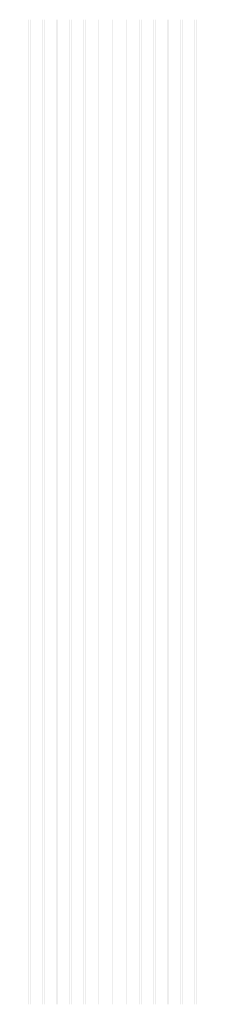
# Model space of a CAD drawing. Extents: x 0 to 5500, y 1250 to 2250.
# Drawn here: x 1725 to 1744, y 1825 to 1925 of the extents above; entities that cross this region are included whole.
import ezdxf

# ---------------------------------------------------------------- set-up
doc = ezdxf.new("R2010")
doc.units = 13
doc.header["$MEASUREMENT"] = 0
doc.layers.add('26', color=72, linetype='Continuous')

msp = doc.modelspace()

# ---------------------------------------------------------------- linework, layer by layer
at = {"layer": '26'}
for points in [[(1725.014, 1925), (1725.016, 1925), (1725.014, 1825), (1725.016, 1825)], [(1725.056, 1925), (1725.058, 1925), (1725.056, 1825), (1725.058, 1825)], [(1725.098, 1925), (1725.1, 1925), (1725.098, 1825), (1725.1, 1825)], [(1725.14, 1925), (1725.142, 1925), (1725.14, 1825), (1725.142, 1825)], [(1725.182, 1925), (1725.184, 1925), (1725.182, 1825), (1725.184, 1825)], [(1725.224, 1925), (1725.226, 1925), (1725.224, 1825), (1725.226, 1825)], [(1725.266, 1925), (1725.268, 1925), (1725.266, 1825), (1725.268, 1825)], [(1725.308, 1925), (1725.31, 1925), (1725.308, 1825), (1725.31, 1825)], [(1725.35, 1925), (1725.352, 1925), (1725.35, 1825), (1725.352, 1825)], [(1725.392, 1925), (1725.394, 1925), (1725.392, 1825), (1725.394, 1825)], [(1725.434, 1925), (1725.436, 1925), (1725.434, 1825), (1725.436, 1825)], [(1725.476, 1925), (1725.478, 1925), (1725.476, 1825), (1725.478, 1825)], [(1725.518, 1925), (1725.52, 1925), (1725.518, 1825), (1725.52, 1825)], [(1725.56, 1925), (1725.562, 1925), (1725.56, 1825), (1725.562, 1825)], [(1725.602, 1925), (1725.604, 1925), (1725.602, 1825), (1725.604, 1825)], [(1725.644, 1925), (1725.646, 1925), (1725.644, 1825), (1725.646, 1825)], [(1725.686, 1925), (1725.688, 1925), (1725.686, 1825), (1725.688, 1825)], [(1725.728, 1925), (1725.73, 1925), (1725.728, 1825), (1725.73, 1825)], [(1725.77, 1925), (1725.772, 1925), (1725.77, 1825), (1725.772, 1825)], [(1725.812, 1925), (1725.814, 1925), (1725.812, 1825), (1725.814, 1825)], [(1725.854, 1925), (1725.856, 1925), (1725.854, 1825), (1725.856, 1825)], [(1725.896, 1925), (1725.898, 1925), (1725.896, 1825), (1725.898, 1825)], [(1725.938, 1925), (1725.94, 1925), (1725.938, 1825), (1725.94, 1825)], [(1725.98, 1925), (1725.982, 1925), (1725.98, 1825), (1725.982, 1825)], [(1726.022, 1925), (1726.024, 1925), (1726.022, 1825), (1726.024, 1825)], [(1726.064, 1925), (1726.066, 1925), (1726.064, 1825), (1726.066, 1825)], [(1726.106, 1925), (1726.108, 1925), (1726.106, 1825), (1726.108, 1825)], [(1726.148, 1925), (1726.15, 1925), (1726.148, 1825), (1726.15, 1825)], [(1726.19, 1925), (1726.192, 1925), (1726.19, 1825), (1726.192, 1825)], [(1726.232, 1925), (1726.234, 1925), (1726.232, 1825), (1726.234, 1825)], [(1726.274, 1925), (1726.276, 1925), (1726.274, 1825), (1726.276, 1825)], [(1726.316, 1925), (1726.318, 1925), (1726.316, 1825), (1726.318, 1825)], [(1726.358, 1925), (1726.36, 1925), (1726.358, 1825), (1726.36, 1825)], [(1726.4, 1925), (1726.402, 1925), (1726.4, 1825), (1726.402, 1825)], [(1726.442, 1925), (1726.444, 1925), (1726.442, 1825), (1726.444, 1825)], [(1726.484, 1925), (1726.486, 1925), (1726.484, 1825), (1726.486, 1825)], [(1726.526, 1925), (1726.528, 1925), (1726.526, 1825), (1726.528, 1825)], [(1726.568, 1925), (1726.57, 1925), (1726.568, 1825), (1726.57, 1825)], [(1726.61, 1925), (1726.612, 1925), (1726.61, 1825), (1726.612, 1825)], [(1726.652, 1925), (1726.654, 1925), (1726.652, 1825), (1726.654, 1825)], [(1726.694, 1925), (1726.696, 1925), (1726.694, 1825), (1726.696, 1825)], [(1726.736, 1925), (1726.738, 1925), (1726.736, 1825), (1726.738, 1825)], [(1726.778, 1925), (1726.78, 1925), (1726.778, 1825), (1726.78, 1825)], [(1726.82, 1925), (1726.822, 1925), (1726.82, 1825), (1726.822, 1825)], [(1726.862, 1925), (1726.864, 1925), (1726.862, 1825), (1726.864, 1825)], [(1726.904, 1925), (1726.906, 1925), (1726.904, 1825), (1726.906, 1825)], [(1726.946, 1925), (1726.948, 1925), (1726.946, 1825), (1726.948, 1825)], [(1726.988, 1925), (1726.99, 1925), (1726.988, 1825), (1726.99, 1825)], [(1727.03, 1925), (1727.032, 1925), (1727.03, 1825), (1727.032, 1825)], [(1727.072, 1925), (1727.074, 1925), (1727.072, 1825), (1727.074, 1825)], [(1727.114, 1925), (1727.116, 1925), (1727.114, 1825), (1727.116, 1825)], [(1727.156, 1925), (1727.158, 1925), (1727.156, 1825), (1727.158, 1825)], [(1727.198, 1925), (1727.2, 1925), (1727.198, 1825), (1727.2, 1825)], [(1727.24, 1925), (1727.242, 1925), (1727.24, 1825), (1727.242, 1825)], [(1727.282, 1925), (1727.284, 1925), (1727.282, 1825), (1727.284, 1825)], [(1727.324, 1925), (1727.326, 1925), (1727.324, 1825), (1727.326, 1825)], [(1727.366, 1925), (1727.368, 1925), (1727.366, 1825), (1727.368, 1825)], [(1727.408, 1925), (1727.41, 1925), (1727.408, 1825), (1727.41, 1825)], [(1727.45, 1925), (1727.452, 1925), (1727.45, 1825), (1727.452, 1825)], [(1727.492, 1925), (1727.494, 1925), (1727.492, 1825), (1727.494, 1825)], [(1727.534, 1925), (1727.536, 1925), (1727.534, 1825), (1727.536, 1825)], [(1727.576, 1925), (1727.578, 1925), (1727.576, 1825), (1727.578, 1825)], [(1727.618, 1925), (1727.62, 1925), (1727.618, 1825), (1727.62, 1825)], [(1727.66, 1925), (1727.662, 1925), (1727.66, 1825), (1727.662, 1825)], [(1727.702, 1925), (1727.704, 1925), (1727.702, 1825), (1727.704, 1825)], [(1727.744, 1925), (1727.746, 1925), (1727.744, 1825), (1727.746, 1825)], [(1727.786, 1925), (1727.788, 1925), (1727.786, 1825), (1727.788, 1825)], [(1727.828, 1925), (1727.83, 1925), (1727.828, 1825), (1727.83, 1825)], [(1727.87, 1925), (1727.872, 1925), (1727.87, 1825), (1727.872, 1825)], [(1727.912, 1925), (1727.914, 1925), (1727.912, 1825), (1727.914, 1825)], [(1727.954, 1925), (1727.956, 1925), (1727.954, 1825), (1727.956, 1825)], [(1727.996, 1925), (1727.998, 1925), (1727.996, 1825), (1727.998, 1825)], [(1728.038, 1925), (1728.04, 1925), (1728.038, 1825), (1728.04, 1825)], [(1728.08, 1925), (1728.082, 1925), (1728.08, 1825), (1728.082, 1825)], [(1728.122, 1925), (1728.124, 1925), (1728.122, 1825), (1728.124, 1825)], [(1728.164, 1925), (1728.166, 1925), (1728.164, 1825), (1728.166, 1825)], [(1728.206, 1925), (1728.208, 1925), (1728.206, 1825), (1728.208, 1825)], [(1728.248, 1925), (1728.25, 1925), (1728.248, 1825), (1728.25, 1825)], [(1728.29, 1925), (1728.292, 1925), (1728.29, 1825), (1728.292, 1825)], [(1728.332, 1925), (1728.334, 1925), (1728.332, 1825), (1728.334, 1825)], [(1728.374, 1925), (1728.376, 1925), (1728.374, 1825), (1728.376, 1825)], [(1728.416, 1925), (1728.418, 1925), (1728.416, 1825), (1728.418, 1825)], [(1728.458, 1925), (1728.46, 1925), (1728.458, 1825), (1728.46, 1825)], [(1728.5, 1925), (1728.502, 1925), (1728.5, 1825), (1728.502, 1825)], [(1728.542, 1925), (1728.544, 1925), (1728.542, 1825), (1728.544, 1825)], [(1728.584, 1925), (1728.586, 1925), (1728.584, 1825), (1728.586, 1825)], [(1728.626, 1925), (1728.628, 1925), (1728.626, 1825), (1728.628, 1825)], [(1728.668, 1925), (1728.67, 1925), (1728.668, 1825), (1728.67, 1825)], [(1728.71, 1925), (1728.712, 1925), (1728.71, 1825), (1728.712, 1825)], [(1728.752, 1925), (1728.754, 1925), (1728.752, 1825), (1728.754, 1825)], [(1728.794, 1925), (1728.796, 1925), (1728.794, 1825), (1728.796, 1825)], [(1728.836, 1925), (1728.838, 1925), (1728.836, 1825), (1728.838, 1825)], [(1728.878, 1925), (1728.88, 1925), (1728.878, 1825), (1728.88, 1825)], [(1728.92, 1925), (1728.922, 1925), (1728.92, 1825), (1728.922, 1825)], [(1728.962, 1925), (1728.964, 1925), (1728.962, 1825), (1728.964, 1825)], [(1729.004, 1925), (1729.006, 1925), (1729.004, 1825), (1729.006, 1825)], [(1729.046, 1925), (1729.048, 1925), (1729.046, 1825), (1729.048, 1825)], [(1729.088, 1925), (1729.09, 1925), (1729.088, 1825), (1729.09, 1825)], [(1729.13, 1925), (1729.132, 1925), (1729.13, 1825), (1729.132, 1825)], [(1729.172, 1925), (1729.174, 1925), (1729.172, 1825), (1729.174, 1825)], [(1729.214, 1925), (1729.216, 1925), (1729.214, 1825), (1729.216, 1825)], [(1729.256, 1925), (1729.258, 1925), (1729.256, 1825), (1729.258, 1825)], [(1729.298, 1925), (1729.3, 1925), (1729.298, 1825), (1729.3, 1825)], [(1729.34, 1925), (1729.342, 1925), (1729.34, 1825), (1729.342, 1825)], [(1729.382, 1925), (1729.384, 1925), (1729.382, 1825), (1729.384, 1825)], [(1729.424, 1925), (1729.426, 1925), (1729.424, 1825), (1729.426, 1825)], [(1729.466, 1925), (1729.468, 1925), (1729.466, 1825), (1729.468, 1825)], [(1729.508, 1925), (1729.51, 1925), (1729.508, 1825), (1729.51, 1825)], [(1729.55, 1925), (1729.552, 1925), (1729.55, 1825), (1729.552, 1825)], [(1729.592, 1925), (1729.594, 1925), (1729.592, 1825), (1729.594, 1825)], [(1729.634, 1925), (1729.636, 1925), (1729.634, 1825), (1729.636, 1825)], [(1729.676, 1925), (1729.678, 1925), (1729.676, 1825), (1729.678, 1825)], [(1729.718, 1925), (1729.72, 1925), (1729.718, 1825), (1729.72, 1825)], [(1729.76, 1925), (1729.762, 1925), (1729.76, 1825), (1729.762, 1825)], [(1729.802, 1925), (1729.804, 1925), (1729.802, 1825), (1729.804, 1825)], [(1729.844, 1925), (1729.846, 1925), (1729.844, 1825), (1729.846, 1825)], [(1729.886, 1925), (1729.888, 1925), (1729.886, 1825), (1729.888, 1825)], [(1729.928, 1925), (1729.93, 1925), (1729.928, 1825), (1729.93, 1825)], [(1729.97, 1925), (1729.972, 1925), (1729.97, 1825), (1729.972, 1825)], [(1730.012, 1925), (1730.014, 1925), (1730.012, 1825), (1730.014, 1825)], [(1730.054, 1925), (1730.056, 1925), (1730.054, 1825), (1730.056, 1825)], [(1730.096, 1925), (1730.098, 1925), (1730.096, 1825), (1730.098, 1825)], [(1730.138, 1925), (1730.14, 1925), (1730.138, 1825), (1730.14, 1825)], [(1730.18, 1925), (1730.182, 1925), (1730.18, 1825), (1730.182, 1825)], [(1730.222, 1925), (1730.224, 1925), (1730.222, 1825), (1730.224, 1825)], [(1730.264, 1925), (1730.266, 1925), (1730.264, 1825), (1730.266, 1825)], [(1730.306, 1925), (1730.308, 1925), (1730.306, 1825), (1730.308, 1825)], [(1730.348, 1925), (1730.35, 1925), (1730.348, 1825), (1730.35, 1825)], [(1730.39, 1925), (1730.392, 1925), (1730.39, 1825), (1730.392, 1825)], [(1730.432, 1925), (1730.434, 1925), (1730.432, 1825), (1730.434, 1825)], [(1730.474, 1925), (1730.476, 1925), (1730.474, 1825), (1730.476, 1825)], [(1730.516, 1925), (1730.518, 1925), (1730.516, 1825), (1730.518, 1825)], [(1730.558, 1925), (1730.56, 1925), (1730.558, 1825), (1730.56, 1825)], [(1730.6, 1925), (1730.602, 1925), (1730.6, 1825), (1730.602, 1825)], [(1730.642, 1925), (1730.644, 1925), (1730.642, 1825), (1730.644, 1825)], [(1730.684, 1925), (1730.686, 1925), (1730.684, 1825), (1730.686, 1825)], [(1730.726, 1925), (1730.728, 1925), (1730.726, 1825), (1730.728, 1825)], [(1730.768, 1925), (1730.77, 1925), (1730.768, 1825), (1730.77, 1825)], [(1730.81, 1925), (1730.812, 1925), (1730.81, 1825), (1730.812, 1825)], [(1730.852, 1925), (1730.854, 1925), (1730.852, 1825), (1730.854, 1825)], [(1730.894, 1925), (1730.896, 1925), (1730.894, 1825), (1730.896, 1825)], [(1730.936, 1925), (1730.938, 1925), (1730.936, 1825), (1730.938, 1825)], [(1730.978, 1925), (1730.98, 1925), (1730.978, 1825), (1730.98, 1825)], [(1731.02, 1925), (1731.022, 1925), (1731.02, 1825), (1731.022, 1825)], [(1731.062, 1925), (1731.064, 1925), (1731.062, 1825), (1731.064, 1825)], [(1731.104, 1925), (1731.106, 1925), (1731.104, 1825), (1731.106, 1825)], [(1731.146, 1925), (1731.148, 1925), (1731.146, 1825), (1731.148, 1825)], [(1731.188, 1925), (1731.19, 1925), (1731.188, 1825), (1731.19, 1825)], [(1731.23, 1925), (1731.232, 1925), (1731.23, 1825), (1731.232, 1825)], [(1731.272, 1925), (1731.274, 1925), (1731.272, 1825), (1731.274, 1825)], [(1731.314, 1925), (1731.316, 1925), (1731.314, 1825), (1731.316, 1825)], [(1731.356, 1925), (1731.358, 1925), (1731.356, 1825), (1731.358, 1825)], [(1731.398, 1925), (1731.4, 1925), (1731.398, 1825), (1731.4, 1825)], [(1731.44, 1925), (1731.442, 1925), (1731.44, 1825), (1731.442, 1825)], [(1731.482, 1925), (1731.484, 1925), (1731.482, 1825), (1731.484, 1825)], [(1731.524, 1925), (1731.526, 1925), (1731.524, 1825), (1731.526, 1825)], [(1731.566, 1925), (1731.568, 1925), (1731.566, 1825), (1731.568, 1825)], [(1731.608, 1925), (1731.61, 1925), (1731.608, 1825), (1731.61, 1825)], [(1731.65, 1925), (1731.652, 1925), (1731.65, 1825), (1731.652, 1825)], [(1731.692, 1925), (1731.694, 1925), (1731.692, 1825), (1731.694, 1825)], [(1731.734, 1925), (1731.736, 1925), (1731.734, 1825), (1731.736, 1825)], [(1731.776, 1925), (1731.778, 1925), (1731.776, 1825), (1731.778, 1825)], [(1731.818, 1925), (1731.82, 1925), (1731.818, 1825), (1731.82, 1825)], [(1731.86, 1925), (1731.862, 1925), (1731.86, 1825), (1731.862, 1825)], [(1731.902, 1925), (1731.904, 1925), (1731.902, 1825), (1731.904, 1825)], [(1731.944, 1925), (1731.946, 1925), (1731.944, 1825), (1731.946, 1825)], [(1731.986, 1925), (1731.988, 1925), (1731.986, 1825), (1731.988, 1825)], [(1732.028, 1925), (1732.03, 1925), (1732.028, 1825), (1732.03, 1825)], [(1732.07, 1925), (1732.072, 1925), (1732.07, 1825), (1732.072, 1825)], [(1732.112, 1925), (1732.114, 1925), (1732.112, 1825), (1732.114, 1825)], [(1732.154, 1925), (1732.156, 1925), (1732.154, 1825), (1732.156, 1825)], [(1732.196, 1925), (1732.198, 1925), (1732.196, 1825), (1732.198, 1825)], [(1732.238, 1925), (1732.24, 1925), (1732.238, 1825), (1732.24, 1825)], [(1732.28, 1925), (1732.282, 1925), (1732.28, 1825), (1732.282, 1825)], [(1732.322, 1925), (1732.324, 1925), (1732.322, 1825), (1732.324, 1825)], [(1732.364, 1925), (1732.366, 1925), (1732.364, 1825), (1732.366, 1825)], [(1732.406, 1925), (1732.408, 1925), (1732.406, 1825), (1732.408, 1825)], [(1732.448, 1925), (1732.45, 1925), (1732.448, 1825), (1732.45, 1825)], [(1732.49, 1925), (1732.492, 1925), (1732.49, 1825), (1732.492, 1825)], [(1732.532, 1925), (1732.534, 1925), (1732.532, 1825), (1732.534, 1825)], [(1732.574, 1925), (1732.576, 1925), (1732.574, 1825), (1732.576, 1825)], [(1732.616, 1925), (1732.618, 1925), (1732.616, 1825), (1732.618, 1825)], [(1732.658, 1925), (1732.66, 1925), (1732.658, 1825), (1732.66, 1825)], [(1732.7, 1925), (1732.702, 1925), (1732.7, 1825), (1732.702, 1825)], [(1732.742, 1925), (1732.744, 1925), (1732.742, 1825), (1732.744, 1825)], [(1732.784, 1925), (1732.786, 1925), (1732.784, 1825), (1732.786, 1825)], [(1732.826, 1925), (1732.828, 1925), (1732.826, 1825), (1732.828, 1825)], [(1732.868, 1925), (1732.87, 1925), (1732.868, 1825), (1732.87, 1825)], [(1732.91, 1925), (1732.912, 1925), (1732.91, 1825), (1732.912, 1825)], [(1732.952, 1925), (1732.954, 1925), (1732.952, 1825), (1732.954, 1825)], [(1732.994, 1925), (1732.996, 1925), (1732.994, 1825), (1732.996, 1825)], [(1733.036, 1925), (1733.038, 1925), (1733.036, 1825), (1733.038, 1825)], [(1733.078, 1925), (1733.08, 1925), (1733.078, 1825), (1733.08, 1825)], [(1733.12, 1925), (1733.122, 1925), (1733.12, 1825), (1733.122, 1825)], [(1733.162, 1925), (1733.164, 1925), (1733.162, 1825), (1733.164, 1825)], [(1733.204, 1925), (1733.206, 1925), (1733.204, 1825), (1733.206, 1825)], [(1733.246, 1925), (1733.248, 1925), (1733.246, 1825), (1733.248, 1825)], [(1733.288, 1925), (1733.29, 1925), (1733.288, 1825), (1733.29, 1825)], [(1733.33, 1925), (1733.332, 1925), (1733.33, 1825), (1733.332, 1825)], [(1733.372, 1925), (1733.374, 1925), (1733.372, 1825), (1733.374, 1825)], [(1733.414, 1925), (1733.416, 1925), (1733.414, 1825), (1733.416, 1825)], [(1733.456, 1925), (1733.458, 1925), (1733.456, 1825), (1733.458, 1825)], [(1733.498, 1925), (1733.5, 1925), (1733.498, 1825), (1733.5, 1825)], [(1733.54, 1925), (1733.542, 1925), (1733.54, 1825), (1733.542, 1825)], [(1733.582, 1925), (1733.584, 1925), (1733.582, 1825), (1733.584, 1825)], [(1733.624, 1925), (1733.626, 1925), (1733.624, 1825), (1733.626, 1825)], [(1733.666, 1925), (1733.668, 1925), (1733.666, 1825), (1733.668, 1825)], [(1733.708, 1925), (1733.71, 1925), (1733.708, 1825), (1733.71, 1825)], [(1733.75, 1925), (1733.752, 1925), (1733.75, 1825), (1733.752, 1825)], [(1733.792, 1925), (1733.794, 1925), (1733.792, 1825), (1733.794, 1825)], [(1733.834, 1925), (1733.836, 1925), (1733.834, 1825), (1733.836, 1825)], [(1733.876, 1925), (1733.878, 1925), (1733.876, 1825), (1733.878, 1825)], [(1733.918, 1925), (1733.92, 1925), (1733.918, 1825), (1733.92, 1825)], [(1733.96, 1925), (1733.962, 1925), (1733.96, 1825), (1733.962, 1825)], [(1734.002, 1925), (1734.004, 1925), (1734.002, 1825), (1734.004, 1825)], [(1734.044, 1925), (1734.046, 1925), (1734.044, 1825), (1734.046, 1825)], [(1734.086, 1925), (1734.088, 1925), (1734.086, 1825), (1734.088, 1825)], [(1734.128, 1925), (1734.13, 1925), (1734.128, 1825), (1734.13, 1825)], [(1734.17, 1925), (1734.172, 1925), (1734.17, 1825), (1734.172, 1825)], [(1734.212, 1925), (1734.214, 1925), (1734.212, 1825), (1734.214, 1825)], [(1734.254, 1925), (1734.256, 1925), (1734.254, 1825), (1734.256, 1825)], [(1734.296, 1925), (1734.298, 1925), (1734.296, 1825), (1734.298, 1825)], [(1734.338, 1925), (1734.34, 1925), (1734.338, 1825), (1734.34, 1825)], [(1734.38, 1925), (1734.382, 1925), (1734.38, 1825), (1734.382, 1825)], [(1734.422, 1925), (1734.424, 1925), (1734.422, 1825), (1734.424, 1825)], [(1734.464, 1925), (1734.466, 1925), (1734.464, 1825), (1734.466, 1825)], [(1734.506, 1925), (1734.508, 1925), (1734.506, 1825), (1734.508, 1825)], [(1734.548, 1925), (1734.55, 1925), (1734.548, 1825), (1734.55, 1825)], [(1734.59, 1925), (1734.592, 1925), (1734.59, 1825), (1734.592, 1825)], [(1734.632, 1925), (1734.634, 1925), (1734.632, 1825), (1734.634, 1825)], [(1734.674, 1925), (1734.676, 1925), (1734.674, 1825), (1734.676, 1825)], [(1734.716, 1925), (1734.718, 1925), (1734.716, 1825), (1734.718, 1825)], [(1734.758, 1925), (1734.76, 1925), (1734.758, 1825), (1734.76, 1825)], [(1734.8, 1925), (1734.802, 1925), (1734.8, 1825), (1734.802, 1825)], [(1734.842, 1925), (1734.844, 1925), (1734.842, 1825), (1734.844, 1825)], [(1734.884, 1925), (1734.886, 1925), (1734.884, 1825), (1734.886, 1825)], [(1734.926, 1925), (1734.928, 1925), (1734.926, 1825), (1734.928, 1825)], [(1734.968, 1925), (1734.97, 1925), (1734.968, 1825), (1734.97, 1825)], [(1735.01, 1925), (1735.012, 1925), (1735.01, 1825), (1735.012, 1825)], [(1735.052, 1925), (1735.054, 1925), (1735.052, 1825), (1735.054, 1825)], [(1735.094, 1925), (1735.096, 1925), (1735.094, 1825), (1735.096, 1825)], [(1735.136, 1925), (1735.138, 1925), (1735.136, 1825), (1735.138, 1825)], [(1735.178, 1925), (1735.18, 1925), (1735.178, 1825), (1735.18, 1825)], [(1735.22, 1925), (1735.222, 1925), (1735.22, 1825), (1735.222, 1825)], [(1735.262, 1925), (1735.264, 1925), (1735.262, 1825), (1735.264, 1825)], [(1735.304, 1925), (1735.306, 1925), (1735.304, 1825), (1735.306, 1825)], [(1735.346, 1925), (1735.348, 1925), (1735.346, 1825), (1735.348, 1825)], [(1735.388, 1925), (1735.39, 1925), (1735.388, 1825), (1735.39, 1825)], [(1735.43, 1925), (1735.432, 1925), (1735.43, 1825), (1735.432, 1825)], [(1735.472, 1925), (1735.474, 1925), (1735.472, 1825), (1735.474, 1825)], [(1735.514, 1925), (1735.516, 1925), (1735.514, 1825), (1735.516, 1825)], [(1735.556, 1925), (1735.558, 1925), (1735.556, 1825), (1735.558, 1825)], [(1735.598, 1925), (1735.6, 1925), (1735.598, 1825), (1735.6, 1825)], [(1735.64, 1925), (1735.642, 1925), (1735.64, 1825), (1735.642, 1825)], [(1735.682, 1925), (1735.684, 1925), (1735.682, 1825), (1735.684, 1825)], [(1735.724, 1925), (1735.726, 1925), (1735.724, 1825), (1735.726, 1825)], [(1735.766, 1925), (1735.768, 1925), (1735.766, 1825), (1735.768, 1825)], [(1735.808, 1925), (1735.81, 1925), (1735.808, 1825), (1735.81, 1825)], [(1735.85, 1925), (1735.852, 1925), (1735.85, 1825), (1735.852, 1825)], [(1735.892, 1925), (1735.894, 1925), (1735.892, 1825), (1735.894, 1825)], [(1735.934, 1925), (1735.936, 1925), (1735.934, 1825), (1735.936, 1825)], [(1735.976, 1925), (1735.978, 1925), (1735.976, 1825), (1735.978, 1825)], [(1736.018, 1925), (1736.02, 1925), (1736.018, 1825), (1736.02, 1825)], [(1736.06, 1925), (1736.062, 1925), (1736.06, 1825), (1736.062, 1825)], [(1736.102, 1925), (1736.104, 1925), (1736.102, 1825), (1736.104, 1825)], [(1736.144, 1925), (1736.146, 1925), (1736.144, 1825), (1736.146, 1825)], [(1736.186, 1925), (1736.188, 1925), (1736.186, 1825), (1736.188, 1825)], [(1736.228, 1925), (1736.23, 1925), (1736.228, 1825), (1736.23, 1825)], [(1736.27, 1925), (1736.272, 1925), (1736.27, 1825), (1736.272, 1825)], [(1736.312, 1925), (1736.314, 1925), (1736.312, 1825), (1736.314, 1825)], [(1736.354, 1925), (1736.356, 1925), (1736.354, 1825), (1736.356, 1825)], [(1736.396, 1925), (1736.398, 1925), (1736.396, 1825), (1736.398, 1825)], [(1736.438, 1925), (1736.44, 1925), (1736.438, 1825), (1736.44, 1825)], [(1736.48, 1925), (1736.482, 1925), (1736.48, 1825), (1736.482, 1825)], [(1736.522, 1925), (1736.524, 1925), (1736.522, 1825), (1736.524, 1825)], [(1736.564, 1925), (1736.566, 1925), (1736.564, 1825), (1736.566, 1825)], [(1736.606, 1925), (1736.608, 1925), (1736.606, 1825), (1736.608, 1825)], [(1736.648, 1925), (1736.65, 1925), (1736.648, 1825), (1736.65, 1825)], [(1736.69, 1925), (1736.692, 1925), (1736.69, 1825), (1736.692, 1825)], [(1736.732, 1925), (1736.734, 1925), (1736.732, 1825), (1736.734, 1825)], [(1736.774, 1925), (1736.776, 1925), (1736.774, 1825), (1736.776, 1825)], [(1736.816, 1925), (1736.818, 1925), (1736.816, 1825), (1736.818, 1825)], [(1736.858, 1925), (1736.86, 1925), (1736.858, 1825), (1736.86, 1825)], [(1736.9, 1925), (1736.902, 1925), (1736.9, 1825), (1736.902, 1825)], [(1736.942, 1925), (1736.944, 1925), (1736.942, 1825), (1736.944, 1825)], [(1736.984, 1925), (1736.986, 1925), (1736.984, 1825), (1736.986, 1825)], [(1737.026, 1925), (1737.028, 1925), (1737.026, 1825), (1737.028, 1825)], [(1737.068, 1925), (1737.07, 1925), (1737.068, 1825), (1737.07, 1825)], [(1737.11, 1925), (1737.112, 1925), (1737.11, 1825), (1737.112, 1825)], [(1737.152, 1925), (1737.154, 1925), (1737.152, 1825), (1737.154, 1825)], [(1737.194, 1925), (1737.196, 1925), (1737.194, 1825), (1737.196, 1825)], [(1737.236, 1925), (1737.238, 1925), (1737.236, 1825), (1737.238, 1825)], [(1737.278, 1925), (1737.28, 1925), (1737.278, 1825), (1737.28, 1825)], [(1737.32, 1925), (1737.322, 1925), (1737.32, 1825), (1737.322, 1825)], [(1737.362, 1925), (1737.364, 1925), (1737.362, 1825), (1737.364, 1825)], [(1737.404, 1925), (1737.406, 1925), (1737.404, 1825), (1737.406, 1825)], [(1737.446, 1925), (1737.448, 1925), (1737.446, 1825), (1737.448, 1825)], [(1737.488, 1925), (1737.49, 1925), (1737.488, 1825), (1737.49, 1825)], [(1737.53, 1925), (1737.532, 1925), (1737.53, 1825), (1737.532, 1825)], [(1737.572, 1925), (1737.574, 1925), (1737.572, 1825), (1737.574, 1825)], [(1737.614, 1925), (1737.616, 1925), (1737.614, 1825), (1737.616, 1825)], [(1737.656, 1925), (1737.658, 1925), (1737.656, 1825), (1737.658, 1825)], [(1737.698, 1925), (1737.7, 1925), (1737.698, 1825), (1737.7, 1825)], [(1737.74, 1925), (1737.742, 1925), (1737.74, 1825), (1737.742, 1825)], [(1737.782, 1925), (1737.784, 1925), (1737.782, 1825), (1737.784, 1825)], [(1737.824, 1925), (1737.826, 1925), (1737.824, 1825), (1737.826, 1825)], [(1737.866, 1925), (1737.868, 1925), (1737.866, 1825), (1737.868, 1825)], [(1737.908, 1925), (1737.91, 1925), (1737.908, 1825), (1737.91, 1825)], [(1737.95, 1925), (1737.952, 1925), (1737.95, 1825), (1737.952, 1825)], [(1737.992, 1925), (1737.994, 1925), (1737.992, 1825), (1737.994, 1825)], [(1738.034, 1925), (1738.036, 1925), (1738.034, 1825), (1738.036, 1825)], [(1738.076, 1925), (1738.078, 1925), (1738.076, 1825), (1738.078, 1825)], [(1738.118, 1925), (1738.12, 1925), (1738.118, 1825), (1738.12, 1825)], [(1738.16, 1925), (1738.162, 1925), (1738.16, 1825), (1738.162, 1825)], [(1738.202, 1925), (1738.204, 1925), (1738.202, 1825), (1738.204, 1825)], [(1738.244, 1925), (1738.246, 1925), (1738.244, 1825), (1738.246, 1825)], [(1738.286, 1925), (1738.288, 1925), (1738.286, 1825), (1738.288, 1825)], [(1738.328, 1925), (1738.33, 1925), (1738.328, 1825), (1738.33, 1825)], [(1738.37, 1925), (1738.372, 1925), (1738.37, 1825), (1738.372, 1825)], [(1738.412, 1925), (1738.414, 1925), (1738.412, 1825), (1738.414, 1825)], [(1738.454, 1925), (1738.456, 1925), (1738.454, 1825), (1738.456, 1825)], [(1738.496, 1925), (1738.498, 1925), (1738.496, 1825), (1738.498, 1825)], [(1738.538, 1925), (1738.54, 1925), (1738.538, 1825), (1738.54, 1825)], [(1738.58, 1925), (1738.582, 1925), (1738.58, 1825), (1738.582, 1825)], [(1738.622, 1925), (1738.624, 1925), (1738.622, 1825), (1738.624, 1825)], [(1738.664, 1925), (1738.666, 1925), (1738.664, 1825), (1738.666, 1825)], [(1738.706, 1925), (1738.708, 1925), (1738.706, 1825), (1738.708, 1825)], [(1738.748, 1925), (1738.75, 1925), (1738.748, 1825), (1738.75, 1825)], [(1738.79, 1925), (1738.792, 1925), (1738.79, 1825), (1738.792, 1825)], [(1738.832, 1925), (1738.834, 1925), (1738.832, 1825), (1738.834, 1825)], [(1738.874, 1925), (1738.876, 1925), (1738.874, 1825), (1738.876, 1825)], [(1738.916, 1925), (1738.918, 1925), (1738.916, 1825), (1738.918, 1825)], [(1738.958, 1925), (1738.96, 1925), (1738.958, 1825), (1738.96, 1825)], [(1739, 1925), (1739.002, 1925), (1739, 1825), (1739.002, 1825)], [(1739.042, 1925), (1739.044, 1925), (1739.042, 1825), (1739.044, 1825)], [(1739.084, 1925), (1739.086, 1925), (1739.084, 1825), (1739.086, 1825)], [(1739.126, 1925), (1739.128, 1925), (1739.126, 1825), (1739.128, 1825)], [(1739.168, 1925), (1739.17, 1925), (1739.168, 1825), (1739.17, 1825)], [(1739.21, 1925), (1739.212, 1925), (1739.21, 1825), (1739.212, 1825)], [(1739.252, 1925), (1739.254, 1925), (1739.252, 1825), (1739.254, 1825)], [(1739.294, 1925), (1739.296, 1925), (1739.294, 1825), (1739.296, 1825)], [(1739.336, 1925), (1739.338, 1925), (1739.336, 1825), (1739.338, 1825)], [(1739.378, 1925), (1739.38, 1925), (1739.378, 1825), (1739.38, 1825)], [(1739.42, 1925), (1739.422, 1925), (1739.42, 1825), (1739.422, 1825)], [(1739.462, 1925), (1739.464, 1925), (1739.462, 1825), (1739.464, 1825)], [(1739.504, 1925), (1739.506, 1925), (1739.504, 1825), (1739.506, 1825)], [(1739.546, 1925), (1739.548, 1925), (1739.546, 1825), (1739.548, 1825)], [(1739.588, 1925), (1739.59, 1925), (1739.588, 1825), (1739.59, 1825)], [(1739.63, 1925), (1739.632, 1925), (1739.63, 1825), (1739.632, 1825)], [(1739.672, 1925), (1739.674, 1925), (1739.672, 1825), (1739.674, 1825)], [(1739.714, 1925), (1739.716, 1925), (1739.714, 1825), (1739.716, 1825)], [(1739.756, 1925), (1739.758, 1925), (1739.756, 1825), (1739.758, 1825)], [(1739.798, 1925), (1739.8, 1925), (1739.798, 1825), (1739.8, 1825)], [(1739.84, 1925), (1739.842, 1925), (1739.84, 1825), (1739.842, 1825)], [(1739.882, 1925), (1739.884, 1925), (1739.882, 1825), (1739.884, 1825)], [(1739.924, 1925), (1739.926, 1925), (1739.924, 1825), (1739.926, 1825)], [(1739.966, 1925), (1739.968, 1925), (1739.966, 1825), (1739.968, 1825)], [(1740.008, 1925), (1740.01, 1925), (1740.008, 1825), (1740.01, 1825)], [(1740.05, 1925), (1740.052, 1925), (1740.05, 1825), (1740.052, 1825)], [(1740.092, 1925), (1740.094, 1925), (1740.092, 1825), (1740.094, 1825)], [(1740.134, 1925), (1740.136, 1925), (1740.134, 1825), (1740.136, 1825)], [(1740.176, 1925), (1740.178, 1925), (1740.176, 1825), (1740.178, 1825)], [(1740.218, 1925), (1740.22, 1925), (1740.218, 1825), (1740.22, 1825)], [(1740.26, 1925), (1740.262, 1925), (1740.26, 1825), (1740.262, 1825)], [(1740.302, 1925), (1740.304, 1925), (1740.302, 1825), (1740.304, 1825)], [(1740.344, 1925), (1740.346, 1925), (1740.344, 1825), (1740.346, 1825)], [(1740.386, 1925), (1740.388, 1925), (1740.386, 1825), (1740.388, 1825)], [(1740.428, 1925), (1740.43, 1925), (1740.428, 1825), (1740.43, 1825)], [(1740.47, 1925), (1740.472, 1925), (1740.47, 1825), (1740.472, 1825)], [(1740.512, 1925), (1740.514, 1925), (1740.512, 1825), (1740.514, 1825)], [(1740.554, 1925), (1740.556, 1925), (1740.554, 1825), (1740.556, 1825)], [(1740.596, 1925), (1740.598, 1925), (1740.596, 1825), (1740.598, 1825)], [(1740.638, 1925), (1740.64, 1925), (1740.638, 1825), (1740.64, 1825)], [(1740.68, 1925), (1740.682, 1925), (1740.68, 1825), (1740.682, 1825)], [(1740.722, 1925), (1740.724, 1925), (1740.722, 1825), (1740.724, 1825)], [(1740.764, 1925), (1740.766, 1925), (1740.764, 1825), (1740.766, 1825)], [(1740.806, 1925), (1740.808, 1925), (1740.806, 1825), (1740.808, 1825)], [(1740.848, 1925), (1740.85, 1925), (1740.848, 1825), (1740.85, 1825)], [(1740.89, 1925), (1740.892, 1925), (1740.89, 1825), (1740.892, 1825)], [(1740.932, 1925), (1740.934, 1925), (1740.932, 1825), (1740.934, 1825)], [(1740.974, 1925), (1740.976, 1925), (1740.974, 1825), (1740.976, 1825)], [(1741.016, 1925), (1741.018, 1925), (1741.016, 1825), (1741.018, 1825)], [(1741.058, 1925), (1741.06, 1925), (1741.058, 1825), (1741.06, 1825)], [(1741.1, 1925), (1741.102, 1925), (1741.1, 1825), (1741.102, 1825)], [(1741.142, 1925), (1741.144, 1925), (1741.142, 1825), (1741.144, 1825)], [(1741.184, 1925), (1741.186, 1925), (1741.184, 1825), (1741.186, 1825)], [(1741.226, 1925), (1741.228, 1925), (1741.226, 1825), (1741.228, 1825)], [(1741.268, 1925), (1741.27, 1925), (1741.268, 1825), (1741.27, 1825)], [(1741.31, 1925), (1741.312, 1925), (1741.31, 1825), (1741.312, 1825)], [(1741.352, 1925), (1741.354, 1925), (1741.352, 1825), (1741.354, 1825)], [(1741.394, 1925), (1741.396, 1925), (1741.394, 1825), (1741.396, 1825)], [(1741.436, 1925), (1741.438, 1925), (1741.436, 1825), (1741.438, 1825)], [(1741.478, 1925), (1741.48, 1925), (1741.478, 1825), (1741.48, 1825)], [(1741.52, 1925), (1741.522, 1925), (1741.52, 1825), (1741.522, 1825)], [(1741.562, 1925), (1741.564, 1925), (1741.562, 1825), (1741.564, 1825)], [(1741.604, 1925), (1741.606, 1925), (1741.604, 1825), (1741.606, 1825)], [(1741.646, 1925), (1741.648, 1925), (1741.646, 1825), (1741.648, 1825)], [(1741.688, 1925), (1741.69, 1925), (1741.688, 1825), (1741.69, 1825)], [(1741.73, 1925), (1741.732, 1925), (1741.73, 1825), (1741.732, 1825)], [(1741.772, 1925), (1741.774, 1925), (1741.772, 1825), (1741.774, 1825)], [(1741.814, 1925), (1741.816, 1925), (1741.814, 1825), (1741.816, 1825)], [(1741.856, 1925), (1741.858, 1925), (1741.856, 1825), (1741.858, 1825)], [(1741.898, 1925), (1741.9, 1925), (1741.898, 1825), (1741.9, 1825)], [(1741.94, 1925), (1741.942, 1925), (1741.94, 1825), (1741.942, 1825)], [(1741.982, 1925), (1741.984, 1925), (1741.982, 1825), (1741.984, 1825)], [(1742.024, 1925), (1742.026, 1925), (1742.024, 1825), (1742.026, 1825)], [(1742.066, 1925), (1742.068, 1925), (1742.066, 1825), (1742.068, 1825)], [(1742.108, 1925), (1742.11, 1925), (1742.108, 1825), (1742.11, 1825)], [(1742.15, 1925), (1742.152, 1925), (1742.15, 1825), (1742.152, 1825)], [(1742.192, 1925), (1742.194, 1925), (1742.192, 1825), (1742.194, 1825)], [(1742.234, 1925), (1742.236, 1925), (1742.234, 1825), (1742.236, 1825)], [(1742.276, 1925), (1742.278, 1925), (1742.276, 1825), (1742.278, 1825)], [(1742.318, 1925), (1742.32, 1925), (1742.318, 1825), (1742.32, 1825)], [(1742.36, 1925), (1742.362, 1925), (1742.36, 1825), (1742.362, 1825)], [(1742.402, 1925), (1742.404, 1925), (1742.402, 1825), (1742.404, 1825)], [(1742.444, 1925), (1742.446, 1925), (1742.444, 1825), (1742.446, 1825)], [(1742.486, 1925), (1742.488, 1925), (1742.486, 1825), (1742.488, 1825)], [(1742.528, 1925), (1742.53, 1925), (1742.528, 1825), (1742.53, 1825)], [(1742.57, 1925), (1742.572, 1925), (1742.57, 1825), (1742.572, 1825)], [(1742.612, 1925), (1742.614, 1925), (1742.612, 1825), (1742.614, 1825)], [(1742.654, 1925), (1742.656, 1925), (1742.654, 1825), (1742.656, 1825)], [(1742.696, 1925), (1742.698, 1925), (1742.696, 1825), (1742.698, 1825)], [(1742.738, 1925), (1742.74, 1925), (1742.738, 1825), (1742.74, 1825)], [(1742.78, 1925), (1742.782, 1925), (1742.78, 1825), (1742.782, 1825)], [(1742.822, 1925), (1742.824, 1925), (1742.822, 1825), (1742.824, 1825)], [(1742.864, 1925), (1742.866, 1925), (1742.864, 1825), (1742.866, 1825)], [(1742.906, 1925), (1742.908, 1925), (1742.906, 1825), (1742.908, 1825)], [(1742.948, 1925), (1742.95, 1925), (1742.948, 1825), (1742.95, 1825)], [(1742.99, 1925), (1742.992, 1925), (1742.99, 1825), (1742.992, 1825)], [(1743.032, 1925), (1743.034, 1925), (1743.032, 1825), (1743.034, 1825)], [(1743.074, 1925), (1743.076, 1925), (1743.074, 1825), (1743.076, 1825)], [(1743.116, 1925), (1743.118, 1925), (1743.116, 1825), (1743.118, 1825)], [(1743.158, 1925), (1743.16, 1925), (1743.158, 1825), (1743.16, 1825)], [(1743.2, 1925), (1743.202, 1925), (1743.2, 1825), (1743.202, 1825)], [(1743.242, 1925), (1743.244, 1925), (1743.242, 1825), (1743.244, 1825)], [(1743.284, 1925), (1743.286, 1925), (1743.284, 1825), (1743.286, 1825)], [(1743.326, 1925), (1743.328, 1925), (1743.326, 1825), (1743.328, 1825)], [(1743.368, 1925), (1743.37, 1925), (1743.368, 1825), (1743.37, 1825)], [(1743.41, 1925), (1743.412, 1925), (1743.41, 1825), (1743.412, 1825)], [(1743.452, 1925), (1743.454, 1925), (1743.452, 1825), (1743.454, 1825)], [(1743.494, 1925), (1743.496, 1925), (1743.494, 1825), (1743.496, 1825)], [(1743.536, 1925), (1743.538, 1925), (1743.536, 1825), (1743.538, 1825)], [(1743.578, 1925), (1743.58, 1925), (1743.578, 1825), (1743.58, 1825)], [(1743.62, 1925), (1743.622, 1925), (1743.62, 1825), (1743.622, 1825)], [(1743.662, 1925), (1743.664, 1925), (1743.662, 1825), (1743.664, 1825)], [(1743.704, 1925), (1743.706, 1925), (1743.704, 1825), (1743.706, 1825)], [(1743.746, 1925), (1743.748, 1925), (1743.746, 1825), (1743.748, 1825)], [(1743.788, 1925), (1743.79, 1925), (1743.788, 1825), (1743.79, 1825)], [(1743.83, 1925), (1743.832, 1925), (1743.83, 1825), (1743.832, 1825)]]:
    msp.add_solid(points, dxfattribs=at)

doc.saveas('drawing.dxf')
